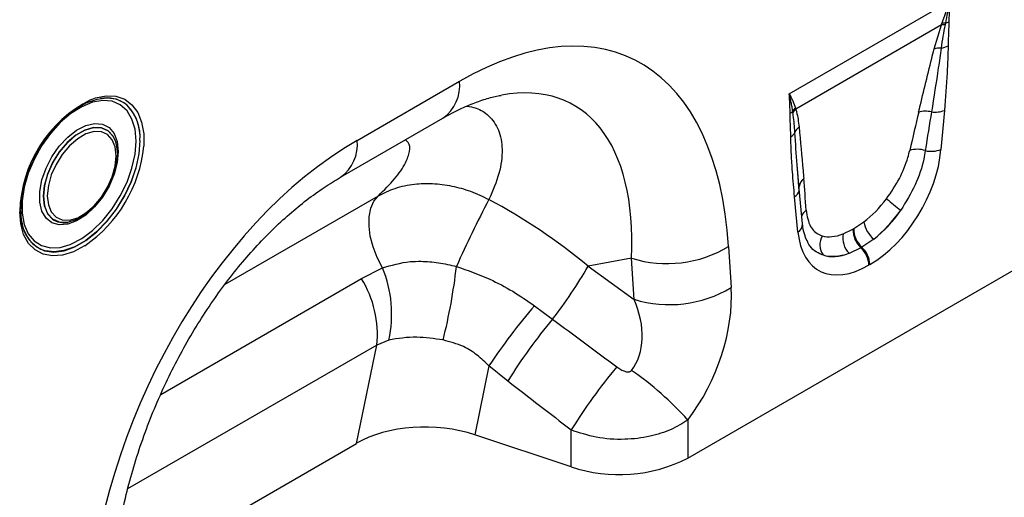
# Model space of a CAD drawing. Units: millimetres. Extents: x 3457 to 5338, y 3563 to 4558.
# Drawn here: x 4985 to 5108, y 3810 to 3869 of the extents above; entities that cross this region are included whole.
import ezdxf

# ---------------------------------------------------------------- set-up
doc = ezdxf.new("R2010")
doc.units = ezdxf.units.MM
doc.layers.add('3010213', color=7, linetype='Continuous')

# ---------------------------------------------------------------- blocks, each defined once
blk = doc.blocks.new('1260069_002_ISO_view')
for p, q in [((550.8, 119.72), (570.74, 131.23)), ((570.2, 128.48), (570.16, 128.29)), ((569.71, 128.26), (551.6, 117.81)), ((568.8, 125.27), (569.71, 128.26)), ((569.71, 128.26), (569.77, 128.45)), ((497.13, 113.92), (509.85, 121.27)), ((465.25, 119.11), (465.23, 119.11)), ((551.25, 117.37), (551.23, 117.53)), ((551.56, 117.93), (551.6, 117.81)), ((570.07, 117.65), (569.65, 112.78)), ((495.06, 109.34), (507.78, 116.69)), ((467.04, 113.91), (467.01, 113.99)), ((467.04, 113.9), (467.04, 113.91)), ((552.02, 107.67), (551.82, 110.39)), ((552.03, 107.96), (551.82, 110.39)), ((552.46, 103.53), (552.04, 107.91)), ((480.7, 96.04), (499.75, 107.04)), ((551.88, 102.53), (551.46, 106.91)), ((456.13, 101.94), (455.68, 102.93)), ((461.16, 103.73), (461.17, 103.74)), ((557.5, 102.3), (558.71, 102.89)), ((558.71, 102.89), (558.82, 102.95)), ((558.82, 102.95), (560.06, 103.78)), ((455.76, 102.69), (455.76, 102.68)), ((561.31, 101.66), (559.82, 100.65)), ((538.2, 74.45), (583.33, 100.51)), ((543.26, 100.73), (543.58, 95.63)), ((559.71, 100.58), (558.23, 99.88)), ((559.82, 100.65), (559.71, 100.58)), ((531.21, 99.27), (525.82, 98.3)), ((531.53, 94.17), (531.21, 99.27)), ((497.64, 96.74), (500.27, 98.07)), ((525.82, 98.3), (531.53, 94.17)), ((560.82, 98.5), (560.71, 98.44)), ((472.71, 82.35), (497.64, 96.74)), ((519.15, 93.37), (521.4, 91.71)), ((499.56, 88.49), (468.6, 70.62)), ((497.04, 76.28), (499.56, 88.49)), ((501.05, 89.11), (499.56, 88.49)), ((513.49, 85.89), (511.72, 77.35)), ((515.85, 84.02), (513.49, 85.89)), ((538.2, 79.17), (538.2, 74.45)), ((523.71, 73.35), (511.72, 77.35)), ((523.71, 73.35), (523.71, 77.94)), ((466.67, 58.75), (497.04, 76.28))]:
    blk.add_line(p, q)
at = {"flags": 128}
for points in [[(468.61, 118.22), (468.21, 118.54), (467.2, 119.02), (466.03, 119.18), (464.76, 119.01), (463.42, 118.53), (462.05, 117.74), (460.7, 116.67), (459.43, 115.37), (458.27, 113.86), (457.26, 112.22), (456.43, 110.48), (455.82, 108.71), (455.45, 106.98), (455.32, 105.33), (455.32, 105.33)], [(469.65, 113.82), (469.52, 115.29), (469.14, 116.57), (468.52, 117.6), (467.69, 118.34), (466.67, 118.77), (465.5, 118.88), (464.22, 118.65), (462.89, 118.1), (461.54, 117.25), (460.23, 116.13), (459, 114.77), (457.9, 113.23), (456.97, 111.56), (456.24, 109.83), (455.74, 108.09), (455.48, 106.42), (455.48, 104.86), (455.74, 103.47), (456.24, 102.32), (456.97, 101.43), (457.9, 100.84), (459, 100.57), (460.23, 100.63), (461.47, 100.99)], [(463.99, 118.96), (464.62, 119.19), (465.93, 119.45), (467.15, 119.4), (468.23, 119.03), (469.14, 118.35), (469.85, 117.39), (470.34, 116.18), (470.59, 114.75), (470.59, 113.2)], [(467.44, 112.54), (467.31, 111.16), (466.92, 109.71), (466.3, 108.25), (465.47, 106.87), (464.49, 105.65), (463.4, 104.64), (462.26, 103.91), (461.15, 103.49), (460.1, 103.41), (459.19, 103.67), (458.46, 104.25), (457.95, 105.13), (457.69, 106.26), (457.69, 107.57), (457.95, 109), (458.46, 110.46), (459.19, 111.89), (460.1, 113.2), (461.15, 114.32), (462.26, 115.19), (463.4, 115.77), (464.49, 116.03), (465.47, 115.94), (466.3, 115.51), (466.92, 114.78), (467.31, 113.77), (467.44, 112.54)], [(467.01, 113.99), (466.79, 114.43), (466.16, 115.12), (465.33, 115.49), (464.35, 115.51), (463.27, 115.2), (462.17, 114.56), (461.09, 113.64), (460.11, 112.48), (459.28, 111.15), (458.66, 109.74), (458.26, 108.31), (458.13, 106.97), (458.26, 105.78), (458.66, 104.81), (459.26, 104.14)], [(459.3, 104.12), (458.67, 104.81), (458.28, 105.78), (458.15, 106.97), (458.28, 108.31), (458.67, 109.73), (459.3, 111.14), (460.13, 112.47), (461.11, 113.62), (462.18, 114.55), (463.28, 115.19), (464.36, 115.5), (465.34, 115.47), (466.16, 115.1), (466.79, 114.42), (467.04, 113.9)], [(458.62, 107.04), (458.75, 105.93), (459.11, 105.03), (459.7, 104.39), (460.47, 104.04), (461.38, 104.02), (462.39, 104.31), (463.42, 104.9), (464.42, 105.77), (465.33, 106.85), (466.11, 108.09), (466.69, 109.4), (467.06, 110.73), (467.18, 111.99), (467.06, 113.1), (466.69, 114), (466.11, 114.64), (465.33, 114.99), (464.42, 115.01), (463.42, 114.72), (462.39, 114.12), (461.38, 113.26), (460.47, 112.18), (459.7, 110.94), (459.11, 109.62), (458.75, 108.3), (458.62, 107.04)], [(456.15, 101.88), (456.43, 101.47), (457.26, 100.69), (458.27, 100.21), (459.43, 100.05), (460.7, 100.21), (462.05, 100.7), (463.42, 101.49), (464.76, 102.55), (466.03, 103.86), (467.2, 105.36), (468.21, 107.01), (469.03, 108.75), (469.64, 110.51), (470.02, 112.25), (470.14, 113.89)], [(470.12, 113.89), (470, 112.25), (469.62, 110.52), (469.02, 108.75), (468.19, 107.02), (467.18, 105.37), (466.02, 103.87), (464.75, 102.57), (463.4, 101.5), (462.04, 100.71), (460.69, 100.23), (459.42, 100.06), (458.38, 100.19)], [(461.47, 100.99), (461.54, 101.02), (462.89, 101.72), (464.22, 102.72), (465.5, 103.96), (466.67, 105.42), (467.69, 107.03), (468.52, 108.73), (469.14, 110.48), (469.52, 112.19), (469.65, 113.82)], [(467.04, 113.9), (467.18, 113.45), (467.32, 112.26)], [(467.32, 112.26), (467.18, 110.92), (466.79, 109.5), (466.16, 108.08), (465.34, 106.76), (464.36, 105.6), (463.28, 104.68), (462.18, 104.04), (461.11, 103.72), (460.13, 103.75), (459.3, 104.12), (459.3, 104.12)], [(552.03, 107.96), (552.02, 108.13), (552.02, 108.21)], [(500.27, 98.07), (499.61, 99.36), (499.09, 100.68), (498.75, 102), (498.59, 103.26), (498.61, 104.44), (498.81, 105.48), (499.2, 106.35), (499.75, 107.04)], [(463.28, 100.83), (463.25, 100.82), (461.87, 100.09), (460.52, 99.67), (459.25, 99.56), (458.09, 99.77), (457.09, 100.3), (456.28, 101.12), (455.68, 102.22), (455.31, 103.54), (455.19, 105.06)], [(455.76, 102.68), (455.82, 102.53), (456.15, 101.88)]]:
    blk.add_lwpolyline(points, dxfattribs=at)
for centre, radius, start, end in [((570.13, 126.46), 2.02, 87.9978, 100.112), ((569.54, 130.64), 2.27, 287.0095, 298.8727), ((570.05, 126.25), 2.04, 86.7602, 99.6173), ((569.54, 123.03), 2.35, 86.8967, 108.3441), ((569.33, 127.96), 2.6, 277.4823, 297.8428), ((504.82, 120.78), 5.05, 305.8415, 5.4707), ((471.28, 104.61), 16.1, 116.9263, 178.3836), ((466.02, 115.27), 3.92, 53.1763, 101.5312), ((464.61, 114.35), 5.53, 355.2903, 47.2517), ((464.48, 114.32), 5.67, 355.6456, 43.3733), ((550.13, 118.6), 1.54, 300.1949, 315.7217), ((552.89, 116.51), 1.95, 132.9, 148.4811), ((552.93, 116.39), 1.94, 132.9975, 149.7739), ((567.73, 114.65), 2.89, 75.2437, 107.2537), ((568.9, 120.57), 3.15, 262.1838, 291.8637), ((552.95, 114.34), 1.55, 126.7763, 158.8839), ((492.09, 113.44), 5.06, 305.9925, 5.458), ((550.38, 115.49), 1.27, 298.8809, 332.2631), ((453.72, 114.83), 16.95, 304.3445, 354.4761), ((566.71, 109.78), 3.03, 70.7628, 108.0731), ((568.45, 115.87), 3.31, 257.067, 291.3379), ((553.43, 108.03), 1.41, 125.267, 172.758), ((550.78, 108), 1.29, 301.9836, 345.1665), ((641.79, 39.24), 144.9, 152.3088, 155.9645), ((576.56, 121.89), 20.45, 228.0893, 234.4278), ((553.73, 104.04), 1.45, 124.8694, 160.3777), ((460.69, 106.17), 2.48, 234.8919, 281.0504), ((459.63, 104.2), 4.2, 185.3566, 252.654), ((551.3, 103.53), 1.16, 300.3017, 0.1386), ((561.75, 102.83), 3.04, 178.9837, 227.7492), ((561.86, 102.9), 3.04, 178.9837, 227.7492), ((563.64, 104.45), 3.64, 190.6044, 230.1644), ((556.77, 100.94), 2.17, 148.9378, 215.4727), ((560.15, 101.79), 2.7, 168.9979, 224.7932), ((535.6, 113.52), 14.91, 252.8659, 300.9271), ((557.58, 98.28), 3.13, 2.9264, 47.2627), ((557.69, 98.34), 3.13, 2.9264, 47.2627), ((486.32, 92.35), 15.08, 347.603, 22.2973), ((441.78, 105.82), 68.09, 345.7998, 353.6189), ((478.29, 125.44), 54.73, 321.9591, 330.2701), ((486.47, 89.79), 13.16, 354.3334, 31.8621), ((535.92, 108.42), 14.91, 252.8659, 300.9271), ((577.56, 43.34), 76.92, 139.4169, 146.4128), ((572.2, 49.24), 66.22, 140.1043, 148.3146), ((580.13, 43.17), 66.27, 139.9964, 148.353), ((507.87, 51.92), 40.77, 41.9325, 55.0623), ((529.64, 91.2), 18.81, 251.6309, 297.0615)]:
    blk.add_arc(centre, radius, start, end)
for centre, major_axis, ratio, start_param, end_param in [((505.66, 69.81), (25.59, 54.26), 0.5105, 5.535633, 6.917546), ((498.59, 73.9), (25.47, 44.38), 0.460769, 5.556515, 6.649319), ((566.84, 97.49), (4.36, 32.66), 0.039262, 0.918475, 1.093705), ((565.44, 98.47), (5.9, 31.86), 0.07725, 0.948432, 1.123662), ((501.32, 67.31), (20.73, 49.67), 0.634291, 0.693409, 2.075322), ((560.25, 109.16), (6.43, 11.3), 0.613532, 3.95002, 5.355551), ((550.45, 89.82), (0.1, 28.53), 0.099646, 5.283289, 5.458519), ((503.38, 74.76), (39.35, -29.14), 0.661228, 1.488548, 1.793436), ((559.26, 109.85), (5.25, 7.34), 0.533556, 4.193911, 4.659828), ((558.83, 109.98), (5.36, 9.61), 0.676473, 4.128852, 4.594769), ((560.67, 108.87), (6.24, 9.08), 0.485613, 4.181076, 4.646993), ((561.29, 109.76), (6.85, 12), 0.543315, 2.485339, 3.89087), ((559.59, 110.04), (5.4, 7.64), 0.496261, 3.311384, 3.777301), ((559.87, 110.58), (5.23, 10.75), 0.53255, 3.202344, 3.66826), ((561, 109.06), (7, 8.86), 0.507276, 3.336634, 3.802551), ((530.32, 88.76), (8.07, 16.25), 0.650027, 4.428332, 5.438734), ((523.25, 92.84), (-7.15, 8.36), 0.708183, 3.293487, 4.303889), ((788.95, -99.48), (511.46, -377.12), 0.009, 4.168532, 4.186717), ((783.95, -104.48), (506.67, -382.31), 0.020246, 4.170149, 4.188333), ((505.72, 71.35), (12.15, -0.15), 0.572463, 1.061186, 2.374251)]:
    blk.add_ellipse(centre, major_axis=major_axis, ratio=ratio, start_param=start_param, end_param=end_param)
for points, knots in [([(569.77, 128.45), (569.93, 128.89), (570.22, 129.7), (570.53, 130.63), (570.7, 131.11), (570.73, 131.22), (570.74, 131.23)], [0, 0, 0, 0, 0.4858472, 0.8852291, 0.9888701, 1, 1, 1, 1]), ([(570.74, 131.23), (570.73, 131.22), (570.55, 130.29), (570.37, 129.38), (570.2, 128.48)], [0, 0, 0, 0, 0.0114277, 1, 1, 1, 1]), ([(570.74, 131.23), (570.73, 131.22), (570.72, 131.05), (570.69, 130.54), (570.65, 129.69), (570.64, 129), (570.63, 128.66)], [0, 0, 0, 0, 0.011534, 0.192883, 0.596276, 1, 1, 1, 1]), ([(570.63, 128.66), (570.63, 128.62), (570.63, 128.32), (570.6, 127.63), (570.56, 126.67), (570.55, 125.97), (570.54, 125.66)], [0, 0, 0, 0, 0.041848, 0.297408, 0.687129, 1, 1, 1, 1]), ([(570.16, 128.29), (570.07, 127.81), (569.88, 126.83), (569.74, 125.87), (569.67, 125.38)], [0, 0, 0, 0, 0.493577, 1, 1, 1, 1]), ([(566.87, 117.42), (567.41, 119.64), (568.04, 122.25), (568.7, 124.87), (568.8, 125.27)], [0, 0, 0, 0, 0.849843, 1, 1, 1, 1]), ([(569.67, 125.38), (569.55, 124.57), (569.19, 121.94), (568.76, 119.29), (568.47, 117.45)], [0, 0, 0, 0, 0.307786, 1, 1, 1, 1]), ([(570.54, 125.66), (570.51, 124.55), (570.42, 121.92), (570.2, 119.21), (570.07, 117.65)], [0, 0, 0, 0, 0.421045, 1, 1, 1, 1]), ([(507.78, 116.69), (508.15, 116.89), (509.19, 117.48), (510.83, 118.26), (512.64, 118.94), (514.04, 119.35), (514.75, 119.47), (515, 119.51)], [0, 0, 0, 0, 0.134841, 0.384763, 0.630821, 0.875314, 1, 1, 1, 1]), ([(550.9, 117.27), (550.9, 117.6), (550.88, 118.27), (550.84, 119.08), (550.81, 119.56), (550.8, 119.71), (550.8, 119.72)], [0, 0, 0, 0, 0.403414, 0.807117, 0.988466, 1, 1, 1, 1]), ([(551.23, 117.53), (551.2, 117.71), (551.15, 118.09), (551.05, 118.63), (550.93, 119.17), (550.85, 119.53), (550.8, 119.71), (550.8, 119.72)], [0, 0, 0, 0, 0.251919, 0.503941, 0.746214, 0.988596, 1, 1, 1, 1]), ([(550.8, 119.72), (550.8, 119.72), (550.84, 119.65), (550.99, 119.35), (551.27, 118.76), (551.46, 118.23), (551.56, 117.93)], [0, 0, 0, 0, 0.0111056, 0.1147709, 0.5141528, 1, 1, 1, 1]), ([(510.71, 118.17), (511.12, 118.11), (512.21, 117.92), (513.62, 116.96), (514.81, 115.27), (515.25, 112.78), (514.89, 109.83), (513.96, 107.67), (513.49, 106.57)], [0, 0, 0, 0, 0.085223, 0.225748, 0.408168, 0.595419, 0.795881, 1, 1, 1, 1]), ([(551.6, 117.81), (551.64, 117.69), (551.84, 117), (551.94, 116.22), (552.02, 115.58)], [0, 0, 0, 0, 0.1748435, 1, 1, 1, 1]), ([(550.99, 114.37), (550.98, 114.72), (550.97, 115.44), (550.92, 116.39), (550.91, 117.01), (550.9, 117.27)], [0, 0, 0, 0, 0.36137, 0.7342133, 1, 1, 1, 1]), ([(551.5, 114.9), (551.45, 115.61), (551.38, 116.44), (551.27, 117.25), (551.25, 117.37)], [0, 0, 0, 0, 0.847081, 1, 1, 1, 1]), ([(552.02, 115.58), (552.19, 113.77), (552.39, 111.64), (552.58, 109.5), (552.61, 109.18)], [0, 0, 0, 0, 0.84988, 1, 1, 1, 1]), ([(499.75, 107.04), (500.46, 107.74), (501.87, 109.14), (503.15, 111.04), (503.7, 112.58), (503.66, 113.56), (503.23, 113.88), (503.09, 113.98)], [0, 0, 0, 0, 0.251999, 0.503628, 0.704841, 0.905628, 1, 1, 1, 1]), ([(551.46, 106.91), (551.37, 107.94), (551.21, 109.68), (551.06, 112.17), (551.01, 113.64), (550.99, 114.37)], [0, 0, 0, 0, 0.42092, 0.710356, 1, 1, 1, 1]), ([(551.82, 110.39), (551.81, 110.55), (551.68, 112.04), (551.59, 113.55), (551.5, 114.9)], [0, 0, 0, 0, 0.111343, 1, 1, 1, 1]), ([(562.9, 106.67), (563.46, 107.5), (564.59, 109.16), (565.42, 111.25), (565.7, 112.37), (565.77, 112.66)], [0, 0, 0, 0, 0.4255544, 0.8536156, 1, 1, 1, 1]), ([(567.7, 112.64), (567.65, 112.3), (567.42, 110.93), (566.58, 108.35), (565.3, 106.29), (564.66, 105.25)], [0, 0, 0, 0, 0.143558, 0.569453, 1, 1, 1, 1]), ([(466.63, 58.31), (466.67, 58.88), (466.78, 60.55), (467.12, 63.4), (467.71, 66.84), (468.49, 70.31), (469.45, 73.76), (470.58, 77.18), (471.88, 80.54), (473.33, 83.81), (474.91, 86.97), (476.63, 90.01), (478.45, 92.91), (480.37, 95.65), (482.36, 98.22), (484.43, 100.61), (486.55, 102.8), (488.7, 104.78), (490.86, 106.55), (493, 108.1), (494.38, 108.93), (495.06, 109.34)], [0, 0, 0, 0, 0.032371, 0.094424, 0.155409, 0.215247, 0.27389, 0.331315, 0.387529, 0.442564, 0.496484, 0.549375, 0.601348, 0.652533, 0.703078, 0.753143, 0.8029, 0.85253, 0.902222, 0.95211, 1, 1, 1, 1]), ([(499.75, 107.04), (500.43, 107.37), (501.81, 108.06), (504.12, 108.53), (506.5, 108.62), (508.85, 108.31), (511.22, 107.65), (512.72, 106.94), (513.49, 106.57)], [0, 0, 0, 0, 0.174474, 0.355157, 0.514518, 0.678549, 0.837001, 1, 1, 1, 1]), ([(455.68, 102.93), (455.68, 102.93), (455.52, 103.27), (455.39, 104.06), (455.35, 104.9), (455.34, 105.26)], [0, 0, 0, 0, 0.000026, 0.56275, 1, 1, 1, 1]), ([(552.9, 105.23), (553.02, 104.5), (553.26, 103.12), (554.2, 102.3), (554.81, 102.09), (554.91, 102.06)], [0, 0, 0, 0, 0.480528, 0.9122, 1, 1, 1, 1]), ([(553.1, 101.29), (552.98, 101.53), (552.72, 102.03), (552.53, 102.86), (552.47, 103.41), (552.46, 103.53)], [0, 0, 0, 0, 0.406274, 0.866577, 1, 1, 1, 1]), ([(555, 99.68), (554.87, 99.73), (554.1, 100.02), (553.41, 100.55), (553.11, 101.27), (553.1, 101.29)], [0, 0, 0, 0, 0.167057, 0.982637, 1, 1, 1, 1]), ([(500.27, 98.07), (501.38, 98.4), (502.89, 98.86), (505.3, 98.92), (507.23, 98.78), (508.71, 98.43), (509.45, 98.26)], [0, 0, 0, 0, 0.401814, 0.54729, 0.770176, 1, 1, 1, 1]), ([(509.45, 98.26), (510.85, 97.76), (513.26, 96.92), (516.48, 95.21), (518.26, 93.99), (519.15, 93.37)], [0, 0, 0, 0, 0.407055, 0.701727, 1, 1, 1, 1]), ([(507.79, 89.12), (506.69, 89.28), (504.26, 89.64), (502.18, 89.3), (501.05, 89.11)], [0, 0, 0, 0, 0.456845, 1, 1, 1, 1]), ([(513.49, 85.89), (513.02, 86.35), (512.07, 87.29), (510.17, 88.49), (508.65, 88.89), (507.79, 89.12)], [0, 0, 0, 0, 0.295125, 0.600206, 1, 1, 1, 1]), ([(529.37, 85.77), (529.53, 85.66), (529.84, 85.44), (530.31, 85.23), (530.68, 85.15), (530.92, 85.16), (531.05, 85.21), (531.15, 85.27), (531.2, 85.32), (531.22, 85.35)], [0, 0, 0, 0, 0.287135, 0.552955, 0.747575, 0.839203, 0.886705, 0.960139, 1, 1, 1, 1]), ([(538.2, 79.17), (537.53, 78.76), (536.14, 77.9), (533.44, 77.06), (530.26, 76.67), (526.82, 76.9), (524.73, 77.6), (523.71, 77.94)], [0, 0, 0, 0, 0.1709, 0.354915, 0.559765, 0.786198, 1, 1, 1, 1])]:
    blk.add_open_spline(points, degree=3, knots=knots)

msp = doc.modelspace()

# ---------------------------------------------------------------- block references
at = {"layer": '3010213'}
msp.add_blockref('1260069_002_ISO_view', (4530.04, 3740.38), dxfattribs=at)

doc.saveas('drawing.dxf')
